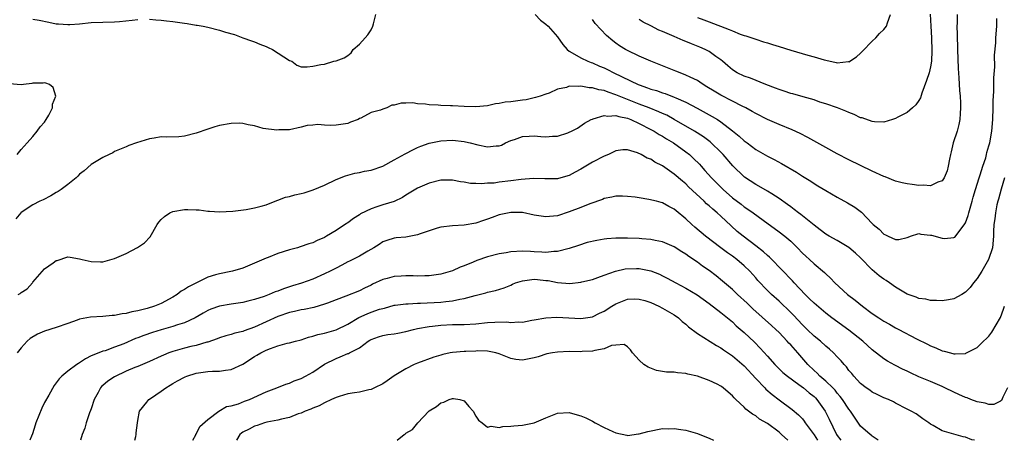
# Model space of a CAD drawing. Units: inches. Extents: x 2529000 to 2532000, y 1551000 to 1554000.
# Drawn here: x 2530289 to 2530458, y 1551000 to 1551072 of the extents above; entities that cross this region are included whole.
import ezdxf

# ---------------------------------------------------------------- set-up
doc = ezdxf.new("R2010")
doc.units = ezdxf.units.IN
doc.header["$MEASUREMENT"] = 0
doc.layers.add('LD25291551_2ft', color=84, linetype='Continuous')

msp = doc.modelspace()

# ---------------------------------------------------------------- linework, layer by layer
at = {"layer": 'LD25291551_2ft'}
for points, elevation in [([(2530444.95, 1551073.05), (2530445.03, 1551071), (2530445.17, 1551069), (2530445.24, 1551066.76), (2530445.14, 1551065), (2530445, 1551064.06), (2530444.73, 1551063), (2530444.31, 1551061.69), (2530443.5, 1551059.5), (2530443.26, 1551058.74), (2530443, 1551058.26), (2530442.45, 1551057.55), (2530441.91, 1551057), (2530441, 1551056.21), (2530439.39, 1551055.39), (2530439, 1551055.17), (2530438.46, 1551055), (2530437, 1551054.58), (2530435.39, 1551054.61), (2530435, 1551054.68), (2530433.27, 1551055.27), (2530433, 1551055.32), (2530431.86, 1551055.86), (2530431, 1551056.19), (2530430.46, 1551056.46), (2530429.01, 1551057), (2530427, 1551057.7), (2530425.99, 1551058.01), (2530425, 1551058.36), (2530423.13, 1551058.87), (2530421.39, 1551059.39), (2530421, 1551059.47), (2530419.89, 1551059.89), (2530419, 1551060.13), (2530418.4, 1551060.4), (2530416.73, 1551061), (2530414.08, 1551062.08), (2530413, 1551062.42), (2530411.83, 1551063), (2530411, 1551063.51), (2530410.2, 1551064.2), (2530409.32, 1551065), (2530409, 1551065.26), (2530408.18, 1551065.82), (2530407, 1551066.66), (2530406.34, 1551067), (2530405.41, 1551067.41), (2530403.96, 1551067.96), (2530403, 1551068.36), (2530402.53, 1551068.53), (2530401.53, 1551069), (2530401, 1551069.22), (2530399, 1551070.09), (2530398.35, 1551070.35), (2530397, 1551071.06), (2530395.7, 1551071.7), (2530395, 1551072.18)], 7512), ([(2530291, 1551072.23), (2530292.07, 1551072.07), (2530293.72, 1551071.72), (2530295, 1551071.41), (2530295.4, 1551071.4), (2530297, 1551071.28), (2530297.32, 1551071.32), (2530299, 1551071.43), (2530301, 1551071.62), (2530305, 1551071.74), (2530305.83, 1551071.83), (2530308.04, 1551072.04), (2530309, 1551072.16)], 7518), ([(2530311, 1551072.22), (2530312.11, 1551072.11), (2530313, 1551072.07), (2530313.93, 1551071.93), (2530315, 1551071.8), (2530317, 1551071.51), (2530317.46, 1551071.46), (2530319, 1551071.21), (2530319.19, 1551071.19), (2530320.21, 1551071), (2530321, 1551070.84), (2530323, 1551070.32), (2530324.01, 1551069.99), (2530325.56, 1551069.56), (2530327, 1551069.03), (2530328.51, 1551068.51), (2530329, 1551068.33), (2530329.93, 1551067.93), (2530331, 1551067.55), (2530331.36, 1551067.36), (2530332.09, 1551067), (2530335, 1551065.13), (2530335.41, 1551065), (2530336.3, 1551064.3), (2530337, 1551064.06), (2530338.06, 1551064.06), (2530339, 1551064.18), (2530340.42, 1551064.42), (2530341, 1551064.49), (2530342.64, 1551065), (2530343, 1551065.06), (2530344.41, 1551065.59), (2530345, 1551066), (2530345.57, 1551066.43), (2530345.95, 1551067), (2530347, 1551067.9), (2530347.97, 1551069), (2530348.47, 1551069.53), (2530349, 1551070.4), (2530349.34, 1551071), (2530349.4, 1551071.4), (2530349.81, 1551073)], 7518), ([(2530377.18, 1551073), (2530378.06, 1551072.06), (2530379, 1551071.37), (2530379.41, 1551071), (2530381, 1551069.17), (2530381.88, 1551067.88), (2530382.67, 1551067), (2530383, 1551066.75), (2530383.53, 1551066.47), (2530385, 1551065.58), (2530386.17, 1551065), (2530386.77, 1551064.77), (2530387, 1551064.7), (2530388.18, 1551064.18), (2530389, 1551063.85), (2530389.57, 1551063.57), (2530390.65, 1551063), (2530394.84, 1551061), (2530395, 1551060.93), (2530396.45, 1551060.45), (2530397, 1551060.23), (2530397.96, 1551059.96), (2530399, 1551059.57), (2530399.44, 1551059.44), (2530401, 1551058.86), (2530401.27, 1551058.73), (2530403, 1551058.01), (2530404.97, 1551056.97), (2530407.54, 1551055.54), (2530408.42, 1551055), (2530409, 1551054.61), (2530411, 1551053.08), (2530412.16, 1551052.16), (2530413, 1551051.38), (2530413.53, 1551051), (2530415, 1551049.86), (2530417, 1551048.72), (2530418.16, 1551048.15), (2530419.45, 1551047.45), (2530421.97, 1551045.97), (2530423, 1551045.3), (2530424.43, 1551044.43), (2530425, 1551044.03), (2530425.65, 1551043.65), (2530427, 1551042.82), (2530429, 1551041.68), (2530430.74, 1551040.74), (2530432, 1551040), (2530433.13, 1551039.13), (2530435, 1551037.16), (2530435.17, 1551037), (2530436.18, 1551036.18), (2530437, 1551035.32), (2530437.24, 1551035.24), (2530437.74, 1551035), (2530439, 1551034.45), (2530439.54, 1551034.46), (2530441, 1551034.8), (2530441.14, 1551034.86), (2530441.54, 1551035), (2530443, 1551035.44), (2530443.33, 1551035.33), (2530445, 1551035.2), (2530445.15, 1551035.15), (2530447, 1551034.66), (2530447.37, 1551034.63), (2530449, 1551034.77), (2530449.15, 1551034.85), (2530450.05, 1551036.05), (2530450.9, 1551037.1), (2530451, 1551037.3), (2530451.47, 1551038.53), (2530451.58, 1551039), (2530451.8, 1551039.8), (2530452.15, 1551041), (2530452.32, 1551041.68), (2530452.71, 1551043), (2530453.34, 1551045), (2530453.52, 1551045.52), (2530453.97, 1551047), (2530454.45, 1551048.45), (2530454.59, 1551049), (2530454.66, 1551049.34), (2530455, 1551050.47), (2530455.14, 1551051), (2530455.51, 1551053), (2530455.7, 1551055), (2530455.75, 1551057), (2530455.75, 1551058.25), (2530455.83, 1551059.83), (2530455.86, 1551062.14), (2530456.02, 1551064.02), (2530455.97, 1551066.03), (2530456.17, 1551068.17), (2530456.21, 1551069), (2530456.38, 1551071), (2530456.34, 1551072.34)], 7516), ([(2530449.55, 1551073), (2530449.53, 1551071.53), (2530449.49, 1551071), (2530449.57, 1551069.57), (2530449.55, 1551069), (2530449.61, 1551067.61), (2530449.61, 1551067), (2530449.73, 1551063.73), (2530449.87, 1551062.13), (2530449.96, 1551059.96), (2530450.05, 1551059), (2530450.13, 1551057.87), (2530450.15, 1551057), (2530450.06, 1551056.06), (2530450.03, 1551055), (2530449.86, 1551054.14), (2530449.53, 1551053), (2530448.86, 1551051), (2530448.53, 1551049.47), (2530448.4, 1551049), (2530448.23, 1551048.23), (2530448.03, 1551047), (2530447.82, 1551046.18), (2530447.33, 1551045), (2530447, 1551044.47), (2530446.27, 1551044.27), (2530445, 1551043.61), (2530443.77, 1551043.77), (2530443, 1551043.69), (2530441.86, 1551043.86), (2530441, 1551043.95), (2530440.14, 1551044.14), (2530439, 1551044.45), (2530437.19, 1551045.19), (2530437, 1551045.26), (2530435, 1551046.15), (2530433, 1551047.1), (2530431, 1551048.09), (2530429, 1551049.11), (2530427, 1551050.19), (2530423.92, 1551051.92), (2530422.6, 1551052.6), (2530421.23, 1551053.23), (2530419, 1551054.13), (2530417, 1551055), (2530415, 1551056.02), (2530414.41, 1551056.41), (2530413.33, 1551057), (2530412.69, 1551057.31), (2530411, 1551058.18), (2530409, 1551059.16), (2530407.85, 1551059.85), (2530406.63, 1551060.63), (2530405.97, 1551061), (2530405.43, 1551061.43), (2530405, 1551061.68), (2530403.75, 1551062.25), (2530403, 1551062.64), (2530402.01, 1551063), (2530401.3, 1551063.3), (2530398.46, 1551064.46), (2530396.99, 1551065), (2530395, 1551065.87), (2530393, 1551066.82), (2530392.67, 1551067), (2530391.65, 1551067.65), (2530391, 1551068.11), (2530390.49, 1551068.49), (2530389.39, 1551069.39), (2530387.46, 1551071.46), (2530387, 1551072.15)], 7514), ([(2530405, 1551072.48), (2530406.11, 1551072.11), (2530407, 1551071.77), (2530410.45, 1551070.45), (2530411, 1551070.19), (2530412.34, 1551069.66), (2530413, 1551069.43), (2530413.33, 1551069.33), (2530414.36, 1551069), (2530415, 1551068.77), (2530416.32, 1551068.32), (2530417, 1551068.16), (2530417.85, 1551067.85), (2530419, 1551067.52), (2530421, 1551066.91), (2530423.94, 1551066.06), (2530425, 1551065.78), (2530426.77, 1551065.23), (2530427, 1551065.17), (2530428.81, 1551064.81), (2530429, 1551064.75), (2530430.93, 1551064.93), (2530431, 1551064.92), (2530432.27, 1551065.73), (2530433, 1551066.36), (2530433.3, 1551066.7), (2530435, 1551068.47), (2530435.62, 1551069), (2530436.25, 1551069.75), (2530437, 1551070.47), (2530437.44, 1551071), (2530437.6, 1551071.6), (2530438.13, 1551073)], 7510), ([(2530288.27, 1551049), (2530289, 1551049.87), (2530290.03, 1551051), (2530291, 1551052.09), (2530291.72, 1551053), (2530292.22, 1551053.78), (2530293, 1551054.58), (2530293.3, 1551055), (2530293.74, 1551055.74), (2530294.37, 1551057), (2530294.38, 1551057.62), (2530294.95, 1551059), (2530294.49, 1551060.49), (2530293.82, 1551061), (2530293.24, 1551061.24), (2530293, 1551061.28), (2530292.77, 1551061.23), (2530291, 1551061.26), (2530290.79, 1551061.21), (2530289.38, 1551061), (2530289, 1551060.93), (2530287, 1551061.12)], 7516), ([(2530457.65, 1551045), (2530457.08, 1551043.08), (2530456.65, 1551041.35), (2530456.54, 1551041), (2530456.39, 1551040.39), (2530456.12, 1551039), (2530456.02, 1551037.98), (2530455.87, 1551037), (2530455.81, 1551035.81), (2530455.79, 1551035), (2530455.6, 1551033), (2530454.95, 1551031), (2530453.79, 1551029), (2530453, 1551027.73), (2530452.35, 1551027), (2530451.79, 1551026.21), (2530451, 1551025.38), (2530450.36, 1551025), (2530449, 1551024.23), (2530448.1, 1551024.1), (2530447, 1551023.9), (2530446, 1551024), (2530445, 1551023.98), (2530444.21, 1551024.21), (2530443, 1551024.33), (2530442.55, 1551024.55), (2530441, 1551025.07), (2530439, 1551026.25), (2530437.96, 1551027), (2530437.38, 1551027.38), (2530437, 1551027.62), (2530436.19, 1551028.19), (2530435, 1551029.22), (2530433, 1551031.27), (2530432.11, 1551032.11), (2530431, 1551033.07), (2530429, 1551034.27), (2530427.59, 1551035), (2530427, 1551035.34), (2530426.08, 1551036.08), (2530425, 1551036.87), (2530422.72, 1551038.72), (2530422.33, 1551039), (2530421.6, 1551039.6), (2530421, 1551040.01), (2530420.45, 1551040.45), (2530419, 1551041.48), (2530417.76, 1551042.24), (2530417, 1551042.73), (2530415.56, 1551043.56), (2530415, 1551043.85), (2530413.1, 1551045.1), (2530413, 1551045.17), (2530411.07, 1551047.07), (2530409.42, 1551049), (2530409, 1551049.43), (2530407.36, 1551051), (2530407.17, 1551051.17), (2530406.02, 1551052.02), (2530404.47, 1551053), (2530401.02, 1551055.02), (2530399.73, 1551055.73), (2530399, 1551056.04), (2530398.35, 1551056.35), (2530396.71, 1551057), (2530395, 1551057.64), (2530393, 1551058.43), (2530391.58, 1551059), (2530391, 1551059.26), (2530389.68, 1551059.68), (2530389, 1551059.98), (2530388.11, 1551060.11), (2530387, 1551060.46), (2530386.45, 1551060.45), (2530385, 1551060.73), (2530384.66, 1551060.66), (2530383, 1551060.72), (2530382.51, 1551060.51), (2530381, 1551060.24), (2530379.54, 1551059.54), (2530379, 1551059.38), (2530378.03, 1551059), (2530377.24, 1551058.76), (2530375.61, 1551058.39), (2530375, 1551058.33), (2530373, 1551058.05), (2530372.04, 1551057.96), (2530371, 1551057.74), (2530370.33, 1551057.67), (2530369, 1551057.37), (2530367, 1551057.19), (2530365, 1551057.24), (2530363, 1551057.34), (2530362.63, 1551057.37), (2530361, 1551057.42), (2530360.52, 1551057.48), (2530359, 1551057.54), (2530358.35, 1551057.65), (2530357, 1551057.71), (2530356.16, 1551057.84), (2530355, 1551057.81), (2530354.18, 1551057.82), (2530353, 1551057.48), (2530352.56, 1551057.44), (2530351.72, 1551057), (2530351, 1551056.78), (2530350.61, 1551056.61), (2530349, 1551056.23), (2530347.26, 1551055.26), (2530347, 1551055.2), (2530346.8, 1551055), (2530345.46, 1551054.54), (2530345, 1551054.35), (2530343, 1551054.01), (2530341.98, 1551053.98), (2530341, 1551054.04), (2530339.86, 1551054.14), (2530339, 1551054.02), (2530338.02, 1551053.98), (2530337, 1551053.67), (2530335, 1551053.26), (2530333.21, 1551053.21), (2530332.84, 1551053.16), (2530330.51, 1551053.49), (2530329, 1551053.93), (2530327.92, 1551054.08), (2530327, 1551054.33), (2530326.37, 1551054.37), (2530325, 1551054.35), (2530323, 1551054), (2530322.23, 1551053.77), (2530321, 1551053.36), (2530319, 1551052.65), (2530317, 1551052.15), (2530316.05, 1551052.05), (2530313.96, 1551051.96), (2530313, 1551052.01), (2530311.79, 1551051.79), (2530311, 1551051.7), (2530308.75, 1551051), (2530307.45, 1551050.55), (2530307, 1551050.34), (2530305, 1551049.51), (2530304.7, 1551049.3), (2530304.08, 1551049), (2530303, 1551048.51), (2530301, 1551047.27), (2530299.77, 1551046.23), (2530299, 1551045.63), (2530298.71, 1551045.29), (2530298.41, 1551045), (2530297, 1551043.85), (2530295.83, 1551043), (2530295.34, 1551042.66), (2530295, 1551042.49), (2530294.07, 1551041.93), (2530292.75, 1551041.25), (2530292.19, 1551041), (2530291, 1551040.36), (2530289, 1551039.08), (2530288.92, 1551039), (2530288.04, 1551037.96)], 7518), ([(2530288.44, 1551025), (2530288.81, 1551025.19), (2530289, 1551025.35), (2530290.02, 1551025.98), (2530290.94, 1551027), (2530291, 1551027.09), (2530293, 1551029.41), (2530294.45, 1551030.45), (2530295, 1551030.83), (2530295.15, 1551030.85), (2530297, 1551031.45), (2530297.4, 1551031.4), (2530299, 1551031.13), (2530299.46, 1551031), (2530301, 1551030.64), (2530302.6, 1551030.6), (2530303, 1551030.62), (2530305, 1551031.16), (2530307, 1551032.04), (2530308.96, 1551033.04), (2530310.15, 1551033.85), (2530311.09, 1551034.91), (2530312.32, 1551037), (2530312.61, 1551037.39), (2530313, 1551037.85), (2530313.6, 1551038.4), (2530314.49, 1551039), (2530315, 1551039.24), (2530317, 1551039.57), (2530317.59, 1551039.59), (2530319, 1551039.51), (2530319.51, 1551039.51), (2530321, 1551039.31), (2530321.31, 1551039.31), (2530323, 1551039.18), (2530325.29, 1551039.29), (2530327.6, 1551039.6), (2530329, 1551039.85), (2530330.15, 1551040.15), (2530331, 1551040.4), (2530332.87, 1551041.13), (2530333, 1551041.16), (2530334.32, 1551041.68), (2530335, 1551041.82), (2530335.92, 1551042.08), (2530337, 1551042.32), (2530337.54, 1551042.46), (2530339.07, 1551042.93), (2530341, 1551043.74), (2530343, 1551044.72), (2530344.63, 1551045.37), (2530346.22, 1551045.78), (2530347, 1551045.91), (2530347.87, 1551046.13), (2530349, 1551046.33), (2530351, 1551047.03), (2530353, 1551048.08), (2530354.86, 1551049.14), (2530355, 1551049.2), (2530356.17, 1551049.83), (2530357, 1551050.2), (2530357.57, 1551050.43), (2530359, 1551050.93), (2530361, 1551051.33), (2530363, 1551051.44), (2530365, 1551051.23), (2530365.2, 1551051.2), (2530365.99, 1551051), (2530367.35, 1551050.65), (2530369, 1551050.31), (2530370.48, 1551050.48), (2530371, 1551050.47), (2530371.38, 1551050.62), (2530372.09, 1551051), (2530373, 1551051.41), (2530373.59, 1551051.59), (2530375, 1551052.12), (2530376.13, 1551052.13), (2530377, 1551052.19), (2530378.11, 1551052.11), (2530379, 1551052.01), (2530380.13, 1551052.13), (2530381, 1551052.14), (2530382.74, 1551052.74), (2530383, 1551052.81), (2530383.4, 1551053), (2530384.45, 1551053.55), (2530385.63, 1551054.37), (2530386.79, 1551055), (2530387, 1551055.09), (2530387.1, 1551055.1), (2530389, 1551055.72), (2530389.6, 1551055.6), (2530391, 1551055.72), (2530391.52, 1551055.52), (2530393, 1551055.22), (2530393.55, 1551055), (2530395, 1551054.33), (2530397, 1551053.31), (2530397.57, 1551053), (2530398.44, 1551052.44), (2530399, 1551052.14), (2530399.7, 1551051.7), (2530400.87, 1551051), (2530403, 1551049.48), (2530403.62, 1551049), (2530404.34, 1551048.34), (2530405.34, 1551047.34), (2530405.63, 1551047), (2530406.29, 1551046.29), (2530407.41, 1551045), (2530409, 1551043.38), (2530409.4, 1551043), (2530411, 1551041.6), (2530412.48, 1551040.48), (2530413, 1551040.06), (2530413.64, 1551039.64), (2530414.54, 1551039), (2530416.27, 1551037.73), (2530419, 1551035.77), (2530420.02, 1551035), (2530421, 1551034.13), (2530422.14, 1551033), (2530423, 1551032.11), (2530423.57, 1551031.57), (2530424.22, 1551031), (2530425, 1551030.25), (2530426.78, 1551028.78), (2530427, 1551028.52), (2530427.82, 1551027.82), (2530428.57, 1551027), (2530430.77, 1551025), (2530432.04, 1551024.04), (2530433.29, 1551023), (2530435, 1551021.77), (2530436.13, 1551021), (2530437, 1551020.44), (2530437.93, 1551019.93), (2530439, 1551019.29), (2530439.57, 1551019), (2530442.59, 1551017.41), (2530444.48, 1551016.48), (2530445, 1551016.2), (2530445.88, 1551015.88), (2530447, 1551015.35), (2530447.31, 1551015.31), (2530448.4, 1551015), (2530449, 1551014.84), (2530449.19, 1551014.81), (2530451, 1551014.91), (2530451.07, 1551014.93), (2530453, 1551015.92), (2530454.1, 1551017), (2530454.57, 1551017.43), (2530455, 1551017.87), (2530455.48, 1551018.52), (2530456.97, 1551021.03), (2530457.53, 1551022.47), (2530457.7, 1551023)], 7520), ([(2530458.17, 1551009), (2530457.37, 1551007.37), (2530457.15, 1551006.85), (2530457, 1551006.71), (2530455.84, 1551006.16), (2530455, 1551006.12), (2530454.36, 1551006.36), (2530453, 1551006.58), (2530451.9, 1551007), (2530451.27, 1551007.27), (2530451, 1551007.33), (2530449.86, 1551007.86), (2530449, 1551008.23), (2530447.46, 1551009), (2530447, 1551009.22), (2530445, 1551010.08), (2530443, 1551010.91), (2530441.56, 1551011.56), (2530441, 1551011.84), (2530440.2, 1551012.2), (2530439, 1551012.81), (2530438.87, 1551012.87), (2530437.58, 1551013.58), (2530437, 1551013.98), (2530435, 1551015.53), (2530433.4, 1551017), (2530431, 1551018.9), (2530428.06, 1551021), (2530427, 1551021.79), (2530425, 1551023.49), (2530424.25, 1551024.25), (2530423.48, 1551025), (2530421.59, 1551027), (2530421.32, 1551027.32), (2530421, 1551027.63), (2530419.7, 1551029), (2530417.38, 1551031.38), (2530417, 1551031.68), (2530416.33, 1551032.33), (2530415, 1551033.36), (2530412.83, 1551035), (2530411.83, 1551035.83), (2530410.77, 1551036.77), (2530409, 1551038.46), (2530408.4, 1551039), (2530407.63, 1551039.63), (2530407, 1551040.23), (2530406.57, 1551040.57), (2530406.13, 1551041), (2530403.48, 1551043.48), (2530403, 1551043.96), (2530402.42, 1551044.42), (2530401, 1551045.66), (2530399, 1551047.04), (2530397.69, 1551047.69), (2530397, 1551048.18), (2530396.4, 1551048.4), (2530395.35, 1551049), (2530394.69, 1551049.31), (2530393, 1551049.81), (2530392.21, 1551049.79), (2530391, 1551049.64), (2530389.75, 1551049), (2530389, 1551048.7), (2530387, 1551047.68), (2530385, 1551046.52), (2530384, 1551046), (2530383, 1551045.43), (2530381.55, 1551045), (2530381, 1551044.85), (2530379, 1551044.81), (2530378.83, 1551044.83), (2530376.9, 1551044.9), (2530374.74, 1551044.74), (2530373, 1551044.48), (2530371, 1551044.25), (2530370.12, 1551044.12), (2530369, 1551044.09), (2530367.98, 1551043.98), (2530367, 1551044.06), (2530366.06, 1551044.06), (2530365, 1551044.26), (2530364.34, 1551044.34), (2530363, 1551044.58), (2530361, 1551044.59), (2530359, 1551044.1), (2530357, 1551043.21), (2530355, 1551042.01), (2530354.39, 1551041.61), (2530353, 1551040.95), (2530351, 1551040.35), (2530350.02, 1551040.02), (2530349, 1551039.7), (2530347.19, 1551038.81), (2530347, 1551038.66), (2530345.97, 1551038.03), (2530345, 1551037.3), (2530344.81, 1551037.19), (2530343, 1551035.98), (2530341.36, 1551035), (2530341, 1551034.79), (2530339.74, 1551034.26), (2530339, 1551033.88), (2530338.33, 1551033.67), (2530336.85, 1551033.15), (2530336.37, 1551033), (2530335, 1551032.64), (2530333, 1551032.01), (2530331.37, 1551031.37), (2530331, 1551031.24), (2530329, 1551030.36), (2530327, 1551029.54), (2530325.22, 1551029), (2530324.93, 1551028.93), (2530323, 1551028.57), (2530322.35, 1551028.35), (2530321, 1551028), (2530319.06, 1551027), (2530317.69, 1551026.31), (2530317, 1551025.85), (2530316.45, 1551025.55), (2530315.74, 1551025), (2530315, 1551024.55), (2530313, 1551023.48), (2530311.86, 1551023), (2530310.6, 1551022.6), (2530309, 1551022.2), (2530307.97, 1551022.03), (2530307, 1551021.76), (2530306.32, 1551021.68), (2530305, 1551021.42), (2530304.6, 1551021.4), (2530303, 1551021.25), (2530300.88, 1551021.12), (2530299, 1551020.77), (2530298.6, 1551020.6), (2530297, 1551020.05), (2530295, 1551019.32), (2530293, 1551018.7), (2530291.8, 1551018.2), (2530290.53, 1551017.47), (2530290.04, 1551017), (2530289, 1551015.86), (2530288.28, 1551015)], 7522), ([(2530452.51, 1551000), (2530452.06, 1551000.07), (2530451, 1551000.53), (2530450.59, 1551000.59), (2530447, 1551001.64), (2530445.44, 1551002.56), (2530445, 1551002.79), (2530444.71, 1551003), (2530443.67, 1551003.67), (2530443, 1551004.17), (2530442.51, 1551004.51), (2530441.69, 1551005), (2530441, 1551005.33), (2530439, 1551006.37), (2530438.61, 1551006.61), (2530437.8, 1551007), (2530437, 1551007.31), (2530435.86, 1551007.86), (2530435, 1551008.24), (2530434.57, 1551008.57), (2530433.97, 1551009), (2530433, 1551009.73), (2530431.82, 1551011), (2530431.46, 1551011.46), (2530431, 1551011.99), (2530430.57, 1551012.57), (2530430.16, 1551013), (2530429.64, 1551013.64), (2530429, 1551014.34), (2530428.37, 1551015), (2530427.64, 1551015.64), (2530427, 1551016.17), (2530426.09, 1551017), (2530425, 1551017.87), (2530423.84, 1551019), (2530423, 1551019.82), (2530421.46, 1551021.46), (2530421, 1551021.92), (2530419, 1551023.84), (2530417.7, 1551025), (2530417, 1551025.7), (2530415.39, 1551027.39), (2530415, 1551027.85), (2530413.97, 1551029), (2530413, 1551029.93), (2530411.77, 1551031), (2530411, 1551031.57), (2530410.14, 1551032.14), (2530408.99, 1551033), (2530406.37, 1551035), (2530404.54, 1551036.54), (2530404.03, 1551037), (2530403, 1551037.96), (2530401.34, 1551039.34), (2530401, 1551039.64), (2530400.09, 1551040.09), (2530399, 1551040.73), (2530398.77, 1551040.77), (2530397.95, 1551041), (2530396.68, 1551041.32), (2530395, 1551041.57), (2530394.31, 1551041.69), (2530393, 1551041.83), (2530392.15, 1551041.84), (2530391, 1551041.84), (2530390.32, 1551041.68), (2530389, 1551041.44), (2530388.71, 1551041.29), (2530386.55, 1551040.55), (2530385, 1551039.92), (2530383, 1551039.15), (2530381, 1551038.5), (2530379.63, 1551038.37), (2530379, 1551038.3), (2530377, 1551038.63), (2530375, 1551039.04), (2530373, 1551039.06), (2530371, 1551038.64), (2530369.77, 1551038.23), (2530369, 1551037.93), (2530368.3, 1551037.7), (2530367, 1551037.23), (2530365, 1551036.87), (2530363, 1551036.76), (2530361, 1551036.53), (2530360.36, 1551036.36), (2530359, 1551035.94), (2530357.42, 1551035.42), (2530357, 1551035.26), (2530355, 1551034.85), (2530353.29, 1551034.71), (2530353, 1551034.65), (2530351.72, 1551034.28), (2530351, 1551034.04), (2530350.42, 1551033.58), (2530349.47, 1551033), (2530348.46, 1551032.46), (2530347, 1551031.59), (2530345.88, 1551031), (2530345.29, 1551030.71), (2530345, 1551030.58), (2530343.98, 1551030.02), (2530343, 1551029.54), (2530341.97, 1551029), (2530341, 1551028.52), (2530339, 1551027.64), (2530337.07, 1551026.93), (2530335.52, 1551026.48), (2530334, 1551026), (2530333, 1551025.6), (2530332.55, 1551025.45), (2530331.54, 1551025), (2530330.68, 1551024.68), (2530329, 1551024.14), (2530327.84, 1551023.84), (2530327, 1551023.65), (2530325, 1551023.33), (2530323, 1551022.98), (2530321.54, 1551022.46), (2530321, 1551022.23), (2530320.2, 1551021.8), (2530318.83, 1551021), (2530317, 1551020.14), (2530315.78, 1551019.78), (2530315, 1551019.5), (2530313, 1551018.93), (2530311.53, 1551018.47), (2530310.04, 1551017.96), (2530309, 1551017.56), (2530308.57, 1551017.43), (2530306.57, 1551016.57), (2530305, 1551015.96), (2530303.37, 1551015.37), (2530303, 1551015.27), (2530302.29, 1551015), (2530301, 1551014.46), (2530300.01, 1551013.99), (2530299, 1551013.28), (2530298.81, 1551013.19), (2530298.55, 1551013), (2530297, 1551011.85), (2530295.94, 1551011), (2530295.48, 1551010.52), (2530295, 1551009.83), (2530294.63, 1551009.37), (2530293.75, 1551007.75), (2530293, 1551006.46), (2530292.51, 1551005.49), (2530291.5, 1551003), (2530291.4, 1551002.6), (2530290.9, 1551001.1), (2530290.73, 1551000.73), (2530290.47, 1551000)], 7524), ([(2530436.03, 1551000), (2530436.01, 1551000.01), (2530435, 1551000.7), (2530434.84, 1551000.84), (2530434.63, 1551001), (2530433, 1551002.45), (2530431.95, 1551003.95), (2530431.26, 1551005), (2530431, 1551005.32), (2530429.89, 1551007), (2530429.51, 1551007.51), (2530429, 1551008.08), (2530428.6, 1551008.6), (2530428.21, 1551009), (2530427, 1551010.16), (2530426, 1551011), (2530425.52, 1551011.52), (2530425, 1551011.95), (2530423.92, 1551013), (2530422.2, 1551015), (2530421, 1551016.36), (2530420.68, 1551016.68), (2530420.41, 1551017), (2530419, 1551018.47), (2530418.46, 1551019), (2530417.7, 1551019.7), (2530414.53, 1551022.53), (2530413.52, 1551023.52), (2530411.89, 1551025), (2530411, 1551025.85), (2530409.64, 1551027), (2530409.31, 1551027.31), (2530408.21, 1551028.21), (2530407, 1551029.11), (2530405.88, 1551029.88), (2530405, 1551030.54), (2530403.52, 1551031.52), (2530403, 1551031.92), (2530402.33, 1551032.33), (2530401, 1551033.18), (2530399, 1551034.04), (2530397.73, 1551034.27), (2530397, 1551034.44), (2530395.46, 1551034.54), (2530395, 1551034.59), (2530393, 1551034.66), (2530391, 1551034.66), (2530389.46, 1551034.53), (2530389, 1551034.48), (2530387.72, 1551034.28), (2530386.09, 1551033.91), (2530384.57, 1551033.43), (2530383, 1551032.88), (2530381, 1551032.36), (2530380.35, 1551032.35), (2530379, 1551032.22), (2530378.28, 1551032.28), (2530377, 1551032.34), (2530376.35, 1551032.35), (2530375, 1551032.43), (2530373, 1551032.29), (2530372.17, 1551032.17), (2530371, 1551031.95), (2530369, 1551031.45), (2530367.18, 1551030.82), (2530366.54, 1551030.54), (2530365, 1551029.91), (2530364.31, 1551029.69), (2530363, 1551029.04), (2530361, 1551028.47), (2530359, 1551028.2), (2530358.21, 1551028.21), (2530357, 1551028.14), (2530356.21, 1551028.21), (2530355, 1551028.19), (2530354.17, 1551028.17), (2530353, 1551028.1), (2530351.76, 1551027.76), (2530351, 1551027.59), (2530349.25, 1551026.75), (2530349, 1551026.61), (2530347.9, 1551026.1), (2530347, 1551025.62), (2530344.69, 1551024.69), (2530343, 1551024.06), (2530341.52, 1551023.52), (2530341, 1551023.32), (2530339.2, 1551022.8), (2530337.56, 1551022.44), (2530337, 1551022.36), (2530335.9, 1551022.1), (2530335, 1551021.93), (2530333, 1551021.24), (2530331, 1551020.29), (2530329, 1551019.39), (2530327.22, 1551018.78), (2530327, 1551018.68), (2530325.64, 1551018.36), (2530325, 1551018.15), (2530324.1, 1551017.9), (2530323, 1551017.55), (2530322.61, 1551017.39), (2530321, 1551016.85), (2530320.82, 1551016.82), (2530319, 1551016.28), (2530318.07, 1551016.07), (2530317, 1551015.79), (2530315, 1551015.24), (2530314.34, 1551015), (2530313.39, 1551014.61), (2530313, 1551014.42), (2530311, 1551013.49), (2530309, 1551012.68), (2530308.49, 1551012.49), (2530307, 1551011.87), (2530305, 1551010.91), (2530303.84, 1551010.16), (2530303, 1551009.38), (2530302.79, 1551009.21), (2530302.62, 1551009), (2530302.2, 1551008.2), (2530301.51, 1551007), (2530301, 1551005.38), (2530300.9, 1551005.1), (2530300.73, 1551004.73), (2530300.15, 1551003), (2530299.9, 1551002.1), (2530299.43, 1551001), (2530299.15, 1551000)], 7526), ([(2530308.51, 1551000), (2530308.63, 1551000.63), (2530308.72, 1551001), (2530308.73, 1551001.27), (2530308.94, 1551003), (2530309, 1551003.4), (2530309.3, 1551005), (2530310.55, 1551006.55), (2530310.89, 1551007), (2530311.18, 1551007.18), (2530313, 1551008.42), (2530313.8, 1551009), (2530314.55, 1551009.45), (2530315, 1551009.73), (2530315.82, 1551010.18), (2530317, 1551010.85), (2530317.11, 1551010.89), (2530317.39, 1551011), (2530319, 1551011.49), (2530321, 1551011.77), (2530321.83, 1551011.83), (2530323, 1551011.86), (2530324.05, 1551012.05), (2530325, 1551012.13), (2530327, 1551013.08), (2530329, 1551014.36), (2530329.42, 1551014.58), (2530330.09, 1551015), (2530331, 1551015.45), (2530331.77, 1551015.77), (2530333, 1551016.18), (2530334.63, 1551016.63), (2530335, 1551016.7), (2530336.03, 1551017), (2530337, 1551017.24), (2530338.3, 1551017.7), (2530339, 1551017.83), (2530339.87, 1551018.13), (2530341, 1551018.35), (2530343, 1551018.93), (2530345, 1551019.93), (2530346.93, 1551021.07), (2530348.32, 1551021.68), (2530349, 1551021.96), (2530350.47, 1551022.47), (2530351, 1551022.62), (2530351.33, 1551022.67), (2530353, 1551023.15), (2530353.16, 1551023.16), (2530355, 1551023.41), (2530355.39, 1551023.39), (2530357, 1551023.49), (2530357.49, 1551023.49), (2530361, 1551023.69), (2530361.82, 1551023.82), (2530363, 1551023.92), (2530364.22, 1551024.22), (2530365, 1551024.32), (2530366.85, 1551024.85), (2530367.57, 1551025), (2530368.72, 1551025.28), (2530369, 1551025.41), (2530370.33, 1551025.67), (2530371.83, 1551026.17), (2530373, 1551026.61), (2530373.25, 1551026.75), (2530373.78, 1551027), (2530375, 1551027.37), (2530375.39, 1551027.39), (2530377, 1551027.64), (2530377.57, 1551027.57), (2530379, 1551027.43), (2530379.38, 1551027.38), (2530381, 1551027.04), (2530383.11, 1551026.89), (2530385, 1551027.12), (2530385.18, 1551027.18), (2530387, 1551027.6), (2530387.93, 1551027.93), (2530389, 1551028.33), (2530390.94, 1551029), (2530392.62, 1551029.38), (2530394.53, 1551029.47), (2530395, 1551029.46), (2530397, 1551029.08), (2530398.47, 1551028.47), (2530399, 1551028.23), (2530399.81, 1551027.81), (2530401.27, 1551027), (2530403, 1551026.07), (2530404.94, 1551024.94), (2530407, 1551023.47), (2530409, 1551021.94), (2530411, 1551020.29), (2530411.65, 1551019.65), (2530413, 1551018.48), (2530414.8, 1551016.8), (2530415.78, 1551015.78), (2530417, 1551014.41), (2530418.28, 1551013), (2530419.65, 1551011.65), (2530420.45, 1551011), (2530422.41, 1551009.59), (2530423.19, 1551009), (2530424.16, 1551008.16), (2530425, 1551007.51), (2530425.26, 1551007.26), (2530425.51, 1551007), (2530426.89, 1551005), (2530427.6, 1551003.6), (2530428.88, 1551001), (2530429, 1551000.82), (2530429.58, 1551000)], 7528), ([(2530318.45, 1551000), (2530318.93, 1551000.93), (2530318.97, 1551001.03), (2530319, 1551001.08), (2530319.63, 1551002.37), (2530321, 1551003.54), (2530322.91, 1551005), (2530324.22, 1551005.78), (2530325, 1551005.89), (2530326.25, 1551006.25), (2530327.31, 1551006.69), (2530328.15, 1551007), (2530331, 1551008.33), (2530332.84, 1551009), (2530334.36, 1551009.64), (2530335, 1551009.82), (2530335.82, 1551010.18), (2530337, 1551010.61), (2530337.79, 1551011), (2530339, 1551011.69), (2530341, 1551013.03), (2530343, 1551014.05), (2530343.7, 1551014.3), (2530345, 1551014.86), (2530345.11, 1551014.89), (2530345.29, 1551015), (2530347, 1551015.88), (2530348.5, 1551017), (2530348.82, 1551017.18), (2530349, 1551017.31), (2530350.26, 1551017.74), (2530351, 1551017.95), (2530351.88, 1551018.12), (2530353, 1551018.24), (2530353.61, 1551018.39), (2530355, 1551018.66), (2530356.31, 1551019), (2530357, 1551019.16), (2530359, 1551019.5), (2530359.55, 1551019.55), (2530361, 1551019.73), (2530363, 1551019.85), (2530365, 1551019.87), (2530367, 1551019.97), (2530369, 1551020.19), (2530370.27, 1551020.27), (2530372.29, 1551020.29), (2530373, 1551020.19), (2530374.3, 1551020.3), (2530375, 1551020.24), (2530376.59, 1551020.59), (2530377, 1551020.65), (2530379, 1551021.02), (2530380.89, 1551021.11), (2530385, 1551020.91), (2530387, 1551021.19), (2530388.19, 1551021.81), (2530389, 1551022.17), (2530390.29, 1551023), (2530391, 1551023.42), (2530393, 1551024.18), (2530394.24, 1551024.24), (2530395, 1551024.22), (2530395.97, 1551023.97), (2530397, 1551023.62), (2530398.39, 1551023), (2530399, 1551022.68), (2530401, 1551021.5), (2530401.74, 1551021), (2530402.38, 1551020.38), (2530403, 1551019.92), (2530403.47, 1551019.47), (2530405, 1551018.34), (2530408.25, 1551016.25), (2530409, 1551015.86), (2530409.5, 1551015.5), (2530411, 1551014.51), (2530413, 1551012.79), (2530415, 1551010.62), (2530416.56, 1551009), (2530416.76, 1551008.76), (2530417.84, 1551007.84), (2530419, 1551006.94), (2530421.28, 1551005.28), (2530422.36, 1551004.36), (2530423, 1551003.66), (2530423.31, 1551003.3), (2530423.5, 1551003), (2530425, 1551000.92), (2530425.6, 1551000)], 7530), ([(2530420.49, 1551000), (2530419.44, 1551001), (2530419, 1551001.39), (2530417, 1551002.87), (2530415.65, 1551003.65), (2530415, 1551004.18), (2530414.46, 1551004.46), (2530413.78, 1551005), (2530413.32, 1551005.32), (2530413, 1551005.69), (2530411.6, 1551007), (2530411.28, 1551007.28), (2530411, 1551007.63), (2530410.25, 1551008.25), (2530409.43, 1551009), (2530409.17, 1551009.17), (2530409, 1551009.3), (2530408.4, 1551009.6), (2530407, 1551010.25), (2530405, 1551010.97), (2530403.34, 1551011.34), (2530403, 1551011.45), (2530401.58, 1551011.58), (2530401, 1551011.67), (2530399.71, 1551011.71), (2530397.98, 1551011.98), (2530396.52, 1551012.52), (2530395.81, 1551013), (2530395, 1551013.75), (2530393.85, 1551015), (2530393.49, 1551015.49), (2530393, 1551016.05), (2530392.42, 1551016.42), (2530391, 1551016.34), (2530390.26, 1551016.26), (2530389, 1551015.67), (2530387.41, 1551015.41), (2530387, 1551015.26), (2530385.2, 1551015.2), (2530385, 1551015.18), (2530383, 1551015.21), (2530381, 1551015.13), (2530380.16, 1551015), (2530379.19, 1551014.81), (2530377.66, 1551014.34), (2530377, 1551014.13), (2530375, 1551013.73), (2530373.85, 1551013.85), (2530373, 1551014), (2530371.28, 1551014.72), (2530371, 1551014.82), (2530370.39, 1551015), (2530369.25, 1551015.25), (2530369, 1551015.28), (2530367.32, 1551015.32), (2530367, 1551015.29), (2530365.25, 1551015.25), (2530365, 1551015.23), (2530363, 1551015.08), (2530362.6, 1551015), (2530361.3, 1551014.7), (2530361, 1551014.62), (2530359.75, 1551014.25), (2530357, 1551013.25), (2530356.42, 1551013), (2530355, 1551012.28), (2530353, 1551011.03), (2530351.8, 1551010.2), (2530351, 1551009.69), (2530349.61, 1551009), (2530349, 1551008.71), (2530348.65, 1551008.65), (2530347, 1551008.24), (2530346.14, 1551008.14), (2530345, 1551007.94), (2530343.52, 1551007.52), (2530343, 1551007.35), (2530342.23, 1551007), (2530341, 1551006.42), (2530340.08, 1551005.92), (2530339, 1551005.5), (2530338.65, 1551005.35), (2530337.72, 1551005), (2530337, 1551004.68), (2530336.51, 1551004.51), (2530335, 1551003.93), (2530333.65, 1551003.65), (2530333, 1551003.45), (2530331.1, 1551003.1), (2530330.74, 1551003), (2530329.48, 1551002.52), (2530329, 1551002.41), (2530328.08, 1551001.92), (2530327, 1551001.4), (2530326.77, 1551001.23), (2530326.51, 1551001), (2530325.94, 1551000)], 7532), ([(2530353.51, 1551000), (2530354.68, 1551001), (2530354.89, 1551001.11), (2530355, 1551001.22), (2530356.12, 1551001.88), (2530357.01, 1551003), (2530358.91, 1551005), (2530359, 1551005.08), (2530360.21, 1551005.79), (2530361, 1551006.41), (2530361.48, 1551006.52), (2530362.41, 1551007), (2530363, 1551007.18), (2530363.17, 1551007.17), (2530364.23, 1551007), (2530365, 1551006.76), (2530365.81, 1551005.81), (2530366.53, 1551005), (2530367, 1551004.16), (2530367.43, 1551003.43), (2530368.07, 1551003), (2530369, 1551002.26), (2530369.6, 1551002.4), (2530371, 1551002.22), (2530371.63, 1551002.36), (2530373, 1551002.4), (2530373.51, 1551002.49), (2530375, 1551002.57), (2530377, 1551003.01), (2530379, 1551003.83), (2530381, 1551004.63), (2530383, 1551004.74), (2530384.39, 1551004.39), (2530385, 1551004.22), (2530385.84, 1551003.84), (2530387, 1551003.28), (2530387.45, 1551003), (2530389, 1551002.19), (2530390.49, 1551001.51), (2530391, 1551001.26), (2530392.86, 1551000.86), (2530393, 1551000.84), (2530394.91, 1551001.09), (2530395, 1551001.09), (2530396.47, 1551001.53), (2530399, 1551002.01), (2530400.01, 1551001.99), (2530401, 1551002.03), (2530402.17, 1551001.83), (2530403, 1551001.74), (2530405, 1551001.17), (2530406.54, 1551000.54), (2530407, 1551000.37), (2530407.77, 1551000)], 7534)]:
    msp.add_lwpolyline(points, dxfattribs=dict(at, elevation=elevation))

doc.saveas('drawing.dxf')
